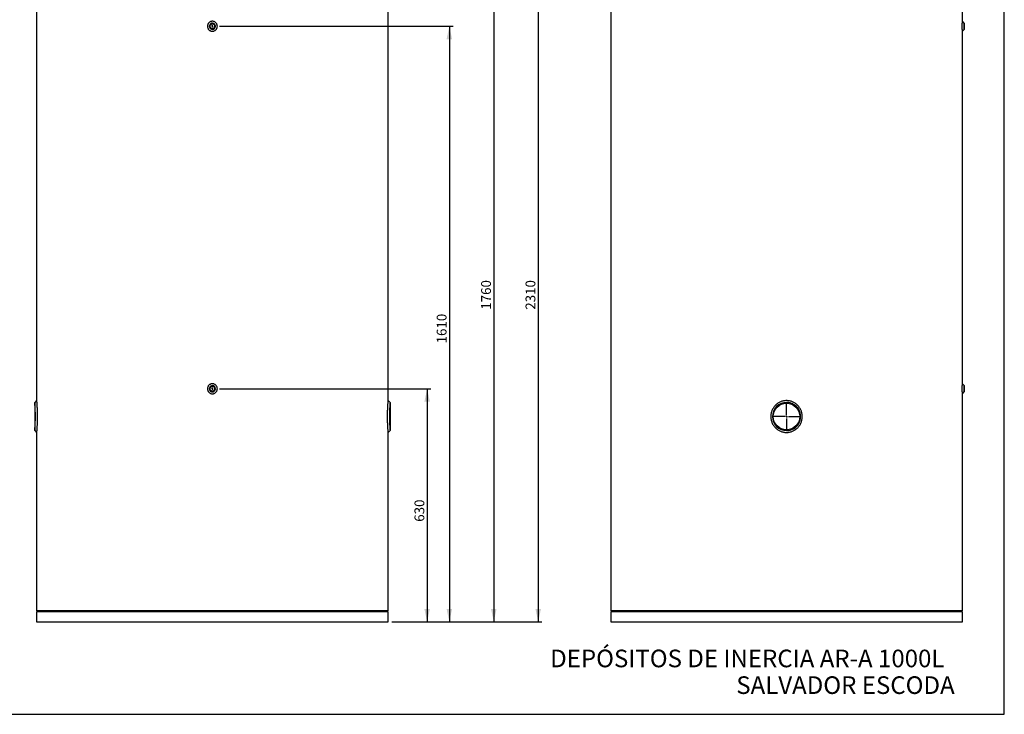
# Model space of a CAD drawing. Units: millimetres. Extents: x 7 to 412, y 7 to 290.
# Drawn here: x 146 to 412, y 7 to 195 of the extents above; entities that cross this region are included whole.
import ezdxf

# ---------------------------------------------------------------- set-up
doc = ezdxf.new("R2010")
doc.units = ezdxf.units.MM
doc.layers.add('MARGEN', color=2, linetype='Continuous')
doc.layers.add('SLD-0', color=7, linetype='Continuous')
doc.styles.add('SLDTEXTSTYLE0', font='TXT', dxfattribs={"width": 0.605})
doc.dimstyles.new('SLDDIMSTYLE0', dxfattribs={"dimtxt": 2.568319, "dimasz": 3.5, "dimexe": 0, "dimexo": 0.0625, "dimgap": 0.64208, "dimtad": 1, "dimlfac": 10, "dimrnd": 1e-09, "dimzin": 12, "dimdsep": 46, "dimtxsty": 'SLDTEXTSTYLE0', "dimsah": 1, "dimcen": 0.09, "dimadec": 0, "dimazin": 3, "dimtfac": 1, "dimtofl": 0, "dimtmove": 0, "dimatfit": 3, "dimfxl": 1, "dimfrac": 2, "dimtolj": 1, "dimtzin": 12, "dimarcsym": 0})

# ---------------------------------------------------------------- blocks, each defined once
blk = doc.blocks.new('_D_1')
at = {"layer": 'SLD-0'}
for p, q in [((246.72, 263.3), (287.22, 263.3)), ((286.22, 263.3), (286.22, 32.3)), ((246.72, 32.3), (287.22, 32.3))]:
    blk.add_line(p, q, dxfattribs=at)
for points in [[(286.22, 263.3), (285.47, 259.8), (286.97, 259.8)], [(286.22, 32.3), (286.97, 35.8), (285.47, 35.8)]]:
    blk.add_solid(points, dxfattribs=at)
at = {"layer": 'SLD-0', "insert": (282.81, 116.67), "char_height": 2.646, "attachment_point": 1, "rotation": 90, "style": 'SLDTEXTSTYLE0'}
blk.add_mtext('2310', dxfattribs=at)
blk = doc.blocks.new('_D_2')
at = {"layer": 'SLD-0'}
for p, q in [((200.12, 95.3), (257.22, 95.3)), ((256.22, 95.3), (256.22, 32.3)), ((246.72, 32.3), (257.22, 32.3))]:
    blk.add_line(p, q, dxfattribs=at)
for points in [[(256.22, 95.3), (255.47, 91.8), (256.97, 91.8)], [(256.22, 32.3), (256.97, 35.8), (255.47, 35.8)]]:
    blk.add_solid(points, dxfattribs=at)
at = {"layer": 'SLD-0', "insert": (252.81, 59.35), "char_height": 2.646, "attachment_point": 1, "rotation": 90, "style": 'SLDTEXTSTYLE0'}
blk.add_mtext('630', dxfattribs=at)
blk = doc.blocks.new('_D_3')
at = {"layer": 'SLD-0'}
for p, q in [((200.12, 193.3), (263.22, 193.3)), ((262.22, 193.3), (262.22, 32.3)), ((246.72, 32.3), (263.22, 32.3))]:
    blk.add_line(p, q, dxfattribs=at)
for points in [[(262.22, 193.3), (261.47, 189.8), (262.97, 189.8)], [(262.22, 32.3), (262.97, 35.8), (261.47, 35.8)]]:
    blk.add_solid(points, dxfattribs=at)
at = {"layer": 'SLD-0', "insert": (258.81, 107.57), "char_height": 2.646, "attachment_point": 1, "rotation": 90, "style": 'SLDTEXTSTYLE0'}
blk.add_mtext('1610', dxfattribs=at)
blk = doc.blocks.new('_D_4')
at = {"layer": 'SLD-0'}
for p, q in [((200.12, 208.3), (275.22, 208.3)), ((274.22, 208.3), (274.22, 32.3)), ((246.72, 32.3), (275.22, 32.3))]:
    blk.add_line(p, q, dxfattribs=at)
for points in [[(274.22, 208.3), (273.47, 204.8), (274.97, 204.8)], [(274.22, 32.3), (274.97, 35.8), (273.47, 35.8)]]:
    blk.add_solid(points, dxfattribs=at)
at = {"layer": 'SLD-0', "insert": (270.81, 116.67), "char_height": 2.646, "attachment_point": 1, "rotation": 90, "style": 'SLDTEXTSTYLE0'}
blk.add_mtext('1760', dxfattribs=at)
blk = doc.blocks.new('SW_CENTERMARKSYMBOL_1')
at = {"layer": 'SLD-0', "color": 0}
for p, q in [((-0.5, 0), (-0.9, 0)), ((0, 0), (-0.25, 0)), ((0, 0.5), (0, 0.9)), ((0, 0), (0, 0.25)), ((0, 0), (0, -0.25)), ((0, 0), (0.25, 0)), ((0.5, 0), (0.9, 0)), ((0, -0.5), (0, -0.9))]:
    blk.add_line(p, q, dxfattribs=at)
blk = doc.blocks.new('SW_CENTERMARKSYMBOL_2')
at = {"layer": 'SLD-0', "color": 0}
for p, q in [((-0.5, 0), (-0.9, 0)), ((0, 0), (-0.25, 0)), ((0, 0.5), (0, 0.9)), ((0, 0), (0, 0.25)), ((0, 0), (0, -0.25)), ((0, 0), (0.25, 0)), ((0.5, 0), (0.9, 0)), ((0, -0.5), (0, -0.9))]:
    blk.add_line(p, q, dxfattribs=at)
blk = doc.blocks.new('SW_CENTERMARKSYMBOL_6')
at = {"layer": 'SLD-0', "color": 0}
for p, q in [((0, 0.5), (0, 3.85)), ((-0.5, 0), (-3.85, 0)), ((0, 0), (-0.25, 0)), ((0, 0), (0, 0.25)), ((0, 0), (0, -0.25)), ((0, 0), (0.25, 0)), ((0.5, 0), (3.85, 0)), ((0, -0.5), (0, -3.85))]:
    blk.add_line(p, q, dxfattribs=at)

msp = doc.modelspace()

# ---------------------------------------------------------------- linework, layer by layer
at = {"color": 7, "linetype": 'Continuous', "lineweight": 30}
for p, q in [((305.797, 260.3023), (305.797, 35.3023)), ((150.7166, 211.5023), (150.7166, 92.1023)), ((245.7166, 92.1022), (245.7166, 211.5024)), ((400.797, 194.6523), (400.797, 206.9524)), ((401.297, 194.1523), (400.797, 194.6523)), ((400.797, 191.9523), (401.297, 192.4523)), ((400.797, 96.6523), (400.797, 191.9524)), ((401.297, 192.4523), (401.297, 194.1523)), ((401.297, 96.1523), (400.797, 96.6523)), ((401.297, 94.4523), (401.297, 96.1523)), ((400.797, 93.9523), (401.297, 94.4523)), ((400.797, 35.3023), (400.797, 93.9524)), ((150.7166, 92.1023), (150.2166, 91.6023)), ((150.2166, 91.6023), (150.2166, 84.0023)), ((246.2166, 91.6023), (245.7166, 92.1023)), ((246.2166, 91.6023), (246.2166, 84.0023)), ((150.2166, 84.0023), (150.7166, 83.5023)), ((150.7166, 83.5023), (150.7166, 35.3023)), ((245.7166, 83.5023), (246.2166, 84.0023)), ((245.7166, 35.3023), (245.7166, 83.5024)), ((245.7166, 35.3023), (150.7166, 35.3023)), ((150.7166, 35.0023), (150.7166, 32.3023)), ((245.7166, 35.0023), (150.7166, 35.0023)), ((151.0166, 35.3023), (151.0166, 35.0023)), ((245.4166, 35.0023), (245.4166, 35.3023)), ((245.7166, 32.3023), (245.7166, 35.0023)), ((353.297, 35.3023), (305.797, 35.3023)), ((305.797, 35.0023), (305.797, 32.3023)), ((353.297, 35.0023), (305.797, 35.0023)), ((306.097, 35.3023), (306.097, 35.0023)), ((400.797, 35.3023), (353.297, 35.3023)), ((400.797, 35.0023), (353.297, 35.0023)), ((400.497, 35.0023), (400.497, 35.3023)), ((400.797, 32.3023), (400.797, 35.0023)), ((150.7166, 32.3023), (245.7166, 32.3023)), ((305.797, 32.3023), (400.797, 32.3023))]:
    msp.add_line(p, q, dxfattribs=at)
for centre, radius in [((198.2166, 193.3023), 0.65), ((198.2166, 95.3023), 0.65), ((353.297, 87.8023), 3.6)]:
    msp.add_circle(centre, radius, dxfattribs=at)
for centre, radius, start, end in [((198.2166, 193.3023), 0.85, 89.999551, 270.000012), ((198.2166, 193.3023), 0.85, 270.000012, 89.999551), ((198.2166, 95.3023), 0.85, 89.999551, 270.000012), ((198.2166, 95.3023), 0.85, 270.000012, 89.999551), ((353.297, 87.8023), 3.8, 90, 269.99978), ((353.297, 87.8023), 3.8, 269.99978, 90)]:
    msp.add_arc(centre, radius, start, end, dxfattribs=at)
for points, knots in [([(196.8807, 193.3023), (196.8807, 193.3465), (196.885, 193.435), (196.9106, 193.6097), (196.9618, 193.7801), (197.0366, 193.9398), (197.1265, 194.0914), (197.2657, 194.2629), (197.4694, 194.4319), (197.7018, 194.5575), (197.9542, 194.6349), (198.2163, 194.661), (198.4789, 194.6349), (198.7311, 194.5576), (198.9635, 194.432), (199.1673, 194.2631), (199.3344, 194.0574), (199.4588, 193.8223), (199.5355, 193.567), (199.5612, 193.3015), (199.5351, 193.0363), (199.4585, 192.7816), (199.3342, 192.5469), (199.1668, 192.3411), (198.9632, 192.1723), (198.7306, 192.0468), (198.4784, 191.9696), (198.2159, 191.9436), (197.9535, 191.9698), (197.7014, 192.0473), (197.4689, 192.1731), (197.2654, 192.342), (197.0983, 192.548), (196.9742, 192.7828), (196.8978, 193.0376), (196.8807, 193.2142), (196.8807, 193.3023)], [0, 0, 0, 0, 0.015717606, 0.031518118, 0.06279742, 0.07857004, 0.094247483, 0.125469747, 0.156691811, 0.187891395, 0.218914336, 0.250082279, 0.281074689, 0.312237895, 0.343387391, 0.37455867, 0.4059072, 0.437141845, 0.468674898, 0.500206406, 0.531528933, 0.562950365, 0.594302068, 0.625517593, 0.656808932, 0.687862043, 0.719043059, 0.750082061, 0.781165032, 0.812326253, 0.843390023, 0.874687518, 0.905876944, 0.937260663, 0.968647151, 1, 1, 1, 1]), ([(400.7782, 193.3023), (400.7784, 193.3909), (400.7786, 193.5674), (400.7808, 193.8223), (400.7839, 194.057), (400.7876, 194.2628), (400.7913, 194.4321), (400.7944, 194.5568), (400.7966, 194.6372), (400.7969, 194.6473), (400.797, 194.6523)], [0, 0, 0, 0, 0.125932454, 0.251059181, 0.376718501, 0.501617057, 0.626514811, 0.751322641, 0.875423844, 1, 1, 1, 1]), ([(400.797, 191.9524), (400.797, 191.9523), (400.7972, 191.9437), (400.7964, 191.9739), (400.7945, 192.0463), (400.7913, 192.1734), (400.7876, 192.3419), (400.7839, 192.548), (400.7808, 192.7828), (400.7786, 193.0376), (400.7784, 193.2141), (400.7782, 193.3023)], [0, 0, 0, 0, 0.00025571, 0.12459662, 0.24925054, 0.37351464, 0.4987137, 0.62348046, 0.74902444, 0.8745795, 1, 1, 1, 1]), ([(401.297, 194.1523), (401.297, 194.1522), (401.297, 194.152), (401.2969, 194.1505), (401.2968, 194.148), (401.2967, 194.1444), (401.2964, 194.1398), (401.2962, 194.134), (401.2959, 194.1271), (401.2955, 194.1191), (401.2952, 194.1098), (401.2947, 194.0994), (401.294, 194.082), (401.2928, 194.0538), (401.2913, 194.0133), (401.2895, 193.9632), (401.287, 193.8891), (401.2838, 193.7774), (401.2806, 193.6282), (401.2785, 193.4675), (401.278, 193.3562), (401.278, 193.2482), (401.2785, 193.1368), (401.2806, 192.9762), (401.2838, 192.827), (401.287, 192.7154), (401.2895, 192.6413), (401.2913, 192.5912), (401.2928, 192.5509), (401.2941, 192.519), (401.2951, 192.4962), (401.2958, 192.4798), (401.2963, 192.4672), (401.2967, 192.4586), (401.297, 192.4533), (401.297, 192.4526), (401.297, 192.4523)], [0, 0, 0, 0, 0.01080453, 0.02172261, 0.03275425, 0.04389949, 0.05515835, 0.06653085, 0.07801702, 0.08961687, 0.10133043, 0.11315772, 0.12509877, 0.15486492, 0.18772394, 0.2138367, 0.25027734, 0.31262879, 0.37524073, 0.43933897, 0.50000887, 0.50009696, 0.56079634, 0.62491181, 0.6874669, 0.74975277, 0.7862828, 0.81245661, 0.84514748, 0.87480933, 0.89662543, 0.91806096, 0.93911604, 0.95979082, 0.98008542, 1, 1, 1, 1]), ([(196.8807, 95.3023), (196.8807, 95.3465), (196.885, 95.435), (196.9106, 95.6097), (196.9618, 95.7801), (197.0366, 95.9398), (197.1265, 96.0914), (197.2657, 96.2629), (197.4694, 96.4319), (197.7018, 96.5575), (197.9542, 96.6349), (198.2163, 96.661), (198.4789, 96.6349), (198.7311, 96.5576), (198.9635, 96.432), (199.1673, 96.2631), (199.3344, 96.0574), (199.4588, 95.8223), (199.5355, 95.567), (199.5612, 95.3015), (199.5351, 95.0363), (199.4585, 94.7816), (199.3342, 94.5469), (199.1668, 94.3411), (198.9632, 94.1723), (198.7306, 94.0468), (198.4784, 93.9696), (198.2159, 93.9436), (197.9535, 93.9698), (197.7014, 94.0473), (197.4689, 94.1731), (197.2654, 94.342), (197.0983, 94.548), (196.9742, 94.7828), (196.8978, 95.0376), (196.8807, 95.2142), (196.8807, 95.3023)], [0, 0, 0, 0, 0.01571761, 0.03151812, 0.06279742, 0.07857004, 0.09424748, 0.12546975, 0.15669181, 0.1878914, 0.21891434, 0.25008228, 0.28107469, 0.3122379, 0.34338739, 0.37455867, 0.4059072, 0.43714184, 0.4686749, 0.50020641, 0.53152893, 0.56295036, 0.59430207, 0.62551759, 0.65680893, 0.68786204, 0.71904306, 0.75008206, 0.78116503, 0.81232625, 0.84339002, 0.87468752, 0.90587694, 0.93726066, 0.96864715, 1, 1, 1, 1]), ([(400.7782, 95.3023), (400.7784, 95.3909), (400.7786, 95.5674), (400.7808, 95.8223), (400.7839, 96.057), (400.7876, 96.2628), (400.7913, 96.4321), (400.7944, 96.5568), (400.7966, 96.6372), (400.7969, 96.6473), (400.797, 96.6523)], [0, 0, 0, 0, 0.125932454, 0.251059181, 0.376718501, 0.501617057, 0.626514811, 0.751322641, 0.875423844, 1, 1, 1, 1]), ([(401.297, 96.1523), (401.297, 96.1522), (401.297, 96.152), (401.2969, 96.1505), (401.2968, 96.148), (401.2967, 96.1444), (401.2964, 96.1398), (401.2962, 96.134), (401.2959, 96.1271), (401.2955, 96.1191), (401.2952, 96.1098), (401.2947, 96.0994), (401.294, 96.082), (401.2928, 96.0538), (401.2913, 96.0133), (401.2895, 95.9632), (401.287, 95.8891), (401.2838, 95.7774), (401.2806, 95.6282), (401.2785, 95.4675), (401.278, 95.3562), (401.278, 95.2482), (401.2785, 95.1368), (401.2806, 94.9762), (401.2838, 94.827), (401.287, 94.7154), (401.2895, 94.6413), (401.2913, 94.5912), (401.2928, 94.5509), (401.2941, 94.519), (401.2951, 94.4962), (401.2958, 94.4798), (401.2963, 94.4672), (401.2967, 94.4586), (401.297, 94.4533), (401.297, 94.4526), (401.297, 94.4523)], [0, 0, 0, 0, 0.010804533, 0.021722609, 0.032754254, 0.043899494, 0.055158352, 0.066530852, 0.078017017, 0.08961687, 0.101330432, 0.113157724, 0.125098766, 0.15486492, 0.187723945, 0.213836716, 0.250277337, 0.312628794, 0.375240728, 0.439338963, 0.500008866, 0.50009696, 0.560796346, 0.624911807, 0.687466897, 0.749752766, 0.786282805, 0.812456607, 0.84514749, 0.874809328, 0.896625428, 0.918060957, 0.939116043, 0.959790816, 0.980085419, 1, 1, 1, 1]), ([(400.797, 93.9524), (400.797, 93.9523), (400.7972, 93.9437), (400.7964, 93.9739), (400.7945, 94.0463), (400.7913, 94.1734), (400.7876, 94.3419), (400.7839, 94.548), (400.7808, 94.7828), (400.7786, 95.0376), (400.7784, 95.2141), (400.7782, 95.3023)], [0, 0, 0, 0, 0.00025571, 0.12459662, 0.24925054, 0.37351464, 0.4987137, 0.62348046, 0.74902444, 0.8745795, 1, 1, 1, 1]), ([(150.2166, 84.0023), (150.2166, 84.0024), (150.2166, 84.0026), (150.2168, 84.0042), (150.217, 84.0067), (150.2174, 84.0102), (150.2179, 84.0148), (150.2184, 84.0203), (150.2191, 84.027), (150.2199, 84.0346), (150.2207, 84.0433), (150.2217, 84.0531), (150.2228, 84.0639), (150.2259, 84.0947), (150.2324, 84.1606), (150.2443, 84.2847), (150.2591, 84.4451), (150.2758, 84.6365), (150.2943, 84.8629), (150.3132, 85.1139), (150.3321, 85.3903), (150.3564, 85.7895), (150.3832, 86.3412), (150.4046, 87.0584), (150.4121, 87.805), (150.4045, 88.5505), (150.383, 89.2678), (150.3562, 89.818), (150.3319, 90.2175), (150.313, 90.4941), (150.294, 90.7448), (150.2755, 90.9707), (150.2588, 91.1619), (150.2441, 91.3219), (150.2323, 91.4451), (150.2253, 91.5154), (150.2217, 91.5522), (150.2198, 91.5706), (150.2184, 91.5848), (150.2174, 91.5949), (150.2167, 91.6012), (150.2166, 91.6019), (150.2166, 91.6023)], [0, 0, 0, 0, 0.0051667, 0.01034476, 0.01553419, 0.02073502, 0.02594725, 0.0311709, 0.03640598, 0.0416525, 0.04691049, 0.05217994, 0.05746088, 0.06275333, 0.09346112, 0.12555594, 0.15517853, 0.18785228, 0.21925155, 0.25051795, 0.28163457, 0.31289953, 0.37536511, 0.43786689, 0.50011674, 0.56269761, 0.62492277, 0.68746585, 0.71859014, 0.74994473, 0.78126605, 0.81238689, 0.84524149, 0.87502786, 0.90685722, 0.93732652, 0.94788658, 0.95840071, 0.968869, 0.97929158, 0.98966854, 1, 1, 1, 1]), ([(150.7166, 92.1023), (150.7172, 92.0952), (150.7185, 92.0809), (150.7285, 91.9665), (150.7438, 91.786), (150.7638, 91.5362), (150.7871, 91.2227), (150.812, 90.851), (150.837, 90.4273), (150.8603, 89.9582), (150.8803, 89.4527), (150.8957, 88.9185), (150.9054, 88.3653), (150.9087, 87.8026), (150.9054, 87.2395), (150.8957, 86.6865), (150.8803, 86.1524), (150.8603, 85.6465), (150.837, 85.178), (150.8121, 84.754), (150.7871, 84.3822), (150.7638, 84.069), (150.7438, 83.8187), (150.7285, 83.6378), (150.7185, 83.5234), (150.7172, 83.5095), (150.7166, 83.5026)], [0, 0, 0, 0, 0.04151049, 0.08299001, 0.12436284, 0.1660582, 0.20752151, 0.24918413, 0.29093479, 0.3325527, 0.37450757, 0.41623459, 0.45808271, 0.50005877, 0.54178742, 0.58374293, 0.62555533, 0.66729439, 0.70914377, 0.75070432, 0.79240223, 0.83400158, 0.87540581, 0.91712211, 0.95879108, 1, 1, 1, 1]), ([(245.7166, 83.5024), (245.7166, 83.5023), (245.7177, 83.4901), (245.7139, 83.5326), (245.7049, 83.6354), (245.6894, 83.8188), (245.6695, 84.0677), (245.6462, 84.381), (245.6212, 84.7527), (245.5962, 85.1763), (245.573, 85.6448), (245.5529, 86.1509), (245.5375, 86.6862), (245.5278, 87.242), (245.5245, 87.8058), (245.5279, 88.3691), (245.5376, 88.9219), (245.553, 89.4559), (245.573, 89.9615), (245.5963, 90.4297), (245.6213, 90.8534), (245.6463, 91.2248), (245.6695, 91.5376), (245.6895, 91.7873), (245.7047, 91.9672), (245.7147, 92.0812), (245.716, 92.0952), (245.7166, 92.1022)], [0, 0, 0, 0, 0.00005724, 0.04135506, 0.08290463, 0.12437446, 0.1658455, 0.20752892, 0.24903369, 0.29078395, 0.33255437, 0.37421964, 0.41627867, 0.4583542, 0.50034796, 0.54208128, 0.58403926, 0.62584159, 0.66758508, 0.70943162, 0.75098858, 0.79269266, 0.83428405, 0.87569124, 0.91734533, 0.95868419, 1, 1, 1, 1]), ([(246.2166, 91.6023), (246.2166, 91.6022), (246.2166, 91.602), (246.2164, 91.6005), (246.2162, 91.598), (246.2158, 91.5945), (246.2153, 91.59), (246.2148, 91.5844), (246.2141, 91.5779), (246.2134, 91.5703), (246.2125, 91.5617), (246.2115, 91.552), (246.2105, 91.5413), (246.2074, 91.5108), (246.2009, 91.4453), (246.1891, 91.3218), (246.1744, 91.162), (246.1577, 90.971), (246.1392, 90.745), (246.1203, 90.4943), (246.1013, 90.2181), (246.0771, 89.8192), (246.0502, 89.2678), (246.0287, 88.5506), (246.0211, 87.8037), (246.0286, 87.0556), (246.0502, 86.337), (246.0771, 85.7852), (246.1014, 85.3861), (246.1203, 85.1096), (246.1392, 84.8594), (246.1577, 84.6337), (246.1744, 84.4424), (246.1892, 84.2824), (246.201, 84.1589), (246.2079, 84.0886), (246.2116, 84.052), (246.2134, 84.0337), (246.2148, 84.0196), (246.2159, 84.0097), (246.2165, 84.0035), (246.2166, 84.0027), (246.2166, 84.0023)], [0, 0, 0, 0, 0.00514242, 0.01029608, 0.01546099, 0.02063718, 0.02582465, 0.03102343, 0.03623351, 0.04145492, 0.04668767, 0.05193178, 0.05718724, 0.06245409, 0.09309014, 0.12510151, 0.15474089, 0.18741488, 0.21881459, 0.25009868, 0.28122318, 0.31248645, 0.37497728, 0.43748462, 0.49975852, 0.56242879, 0.62516943, 0.68740704, 0.71881734, 0.75008751, 0.78121218, 0.81248974, 0.84529215, 0.87504148, 0.90703025, 0.93763958, 0.94814809, 0.95861042, 0.96902667, 0.97939694, 0.98972135, 1, 1, 1, 1]), ([(353.297, 92.1023), (353.4364, 92.1023), (353.7158, 92.0884), (354.1299, 92.0262), (354.5354, 91.9233), (354.9292, 91.7809), (355.3074, 91.6), (355.666, 91.3826), (356.0013, 91.1311), (356.3112, 90.8473), (356.592, 90.5342), (356.8407, 90.1951), (357.0557, 89.8329), (357.2346, 89.4507), (357.3754, 89.0528), (357.477, 88.6432), (357.5385, 88.2248), (357.559, 87.8024), (357.5385, 87.3806), (357.4773, 86.9624), (357.3756, 86.5521), (357.2347, 86.1543), (357.056, 85.7725), (356.841, 85.4099), (356.5919, 85.0705), (356.3116, 84.7578), (356.002, 84.4739), (355.6661, 84.222), (355.3077, 84.0049), (354.9299, 83.824), (354.5352, 83.6811), (354.1279, 83.578), (353.7139, 83.5161), (353.4341, 83.5022), (353.1553, 83.5024), (352.8757, 83.5165), (352.4618, 83.5789), (352.0558, 83.6821), (351.6623, 83.8248), (351.2846, 84.0057), (350.9259, 84.2234), (350.5903, 84.4755), (350.2812, 84.759), (350.0006, 85.0723), (349.7517, 85.4119), (349.5372, 85.7742), (349.3586, 86.1561), (349.2178, 86.5543), (349.1164, 86.9644), (349.0553, 87.3821), (349.0349, 87.8046), (349.0557, 88.227), (349.1173, 88.6448), (349.2191, 89.0548), (349.3603, 89.4528), (349.5394, 89.8346), (349.7543, 90.1967), (350.0036, 90.536), (350.2845, 90.849), (350.594, 91.1322), (350.9298, 91.3839), (351.2887, 91.6011), (351.6666, 91.7816), (352.0602, 91.9239), (352.4663, 92.0267), (352.8803, 92.0886), (353.1583, 92.1023), (353.297, 92.1023)], [0, 0, 0, 0, 0.01555073, 0.03116737, 0.0466631, 0.06218174, 0.07783932, 0.09340816, 0.10894233, 0.12459239, 0.14027415, 0.15585705, 0.17148977, 0.18725379, 0.20290704, 0.21853821, 0.2342952, 0.25002898, 0.26566545, 0.2813536, 0.29713448, 0.31277683, 0.32839838, 0.3441354, 0.35978769, 0.37535095, 0.39097443, 0.40664659, 0.42217536, 0.43770165, 0.45335188, 0.46896724, 0.48452245, 0.49999989, 0.50017227, 0.51564604, 0.5311846, 0.54681717, 0.56232918, 0.5778504, 0.59351436, 0.60911225, 0.62465976, 0.64030661, 0.65602061, 0.6716231, 0.68725689, 0.70303047, 0.71870584, 0.73433907, 0.75007923, 0.76583328, 0.78147028, 0.79713915, 0.8129145, 0.82855554, 0.84415743, 0.85986596, 0.87551948, 0.89106678, 0.90665765, 0.92232469, 0.93784787, 0.95335343, 0.96898005, 0.98452762, 1, 1, 1, 1])]:
    msp.add_open_spline(points, degree=3, knots=knots, dxfattribs=at)
at = {"layer": 'MARGEN', "color": 7}
for p, q in [((412.1241, 7.2989), (412.1241, 289.6081)), ((6.6284, 7.2989), (412.1241, 7.2989))]:
    msp.add_line(p, q, dxfattribs=at)

# ---------------------------------------------------------------- block references
at = {"layer": 'SLD-0'}
for name, p in [('SW_CENTERMARKSYMBOL_1', (198.2166, 193.3023)), ('SW_CENTERMARKSYMBOL_2', (198.2166, 95.3023)), ('SW_CENTERMARKSYMBOL_6', (353.297, 87.8023))]:
    msp.add_blockref(name, p, dxfattribs=at)

# ---------------------------------------------------------------- texts
at = {"layer": 'SLD-0', "char_height": 4.7625, "attachment_point": 1, "style": 'SLDTEXTSTYLE0'}
for s, insert in [('DEPÓSITOS DE INERCIA AR-A 1000L', (289.4582, 24.7832)), ('SALVADOR ESCODA', (339.7205, 17.5687))]:
    msp.add_mtext(s, dxfattribs=dict(at, insert=insert))

# ---------------------------------------------------------------- dimensions: what is measured, and where the dimension line sits
at = {"layer": 'SLD-0'}
for base, p1, picture, middle in [((286.2168, 32.3023), (245.7166, 263.3023), '_D_1', (286.2168, 120.5921)), ((274.2168, 32.3023), (199.1166, 208.3023), '_D_4', (274.2168, 120.5921)), ((262.2168, 32.3023), (199.1166, 193.3023), '_D_3', (262.2168, 111.4917)), ((256.2168, 32.3023), (199.1166, 95.3023), '_D_2', (256.2168, 62.2908))]:
    dim = msp.add_linear_dim(base=base, p1=p1, p2=(245.7166, 32.3023), angle=90, dimstyle='SLDDIMSTYLE0', dxfattribs=at)
    dim.commit()
    dim.dimension.update_dxf_attribs({"geometry": picture, "text_midpoint": middle, "dimtype": 160})

doc.saveas('drawing.dxf')
